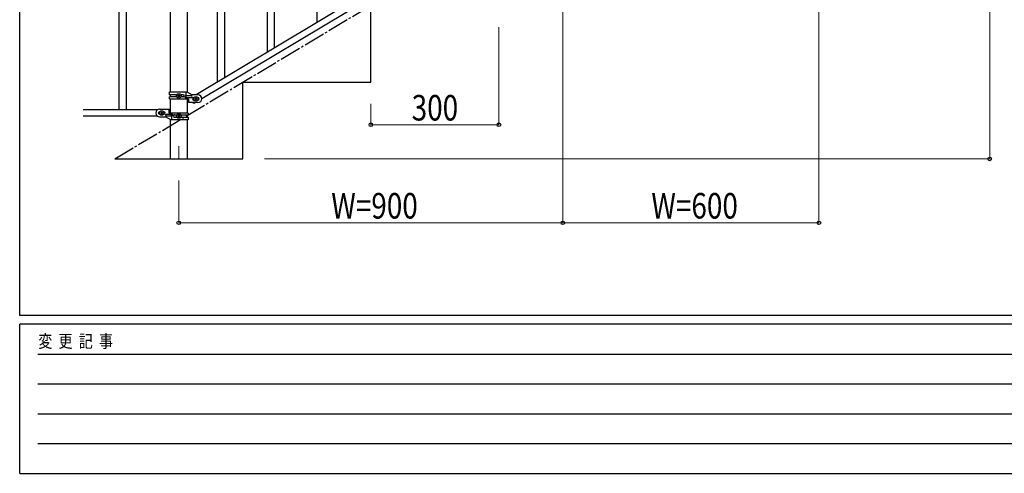
# Model space of a CAD drawing. Units: millimetres. Extents: x 250 to 8280, y 75 to 5795.
# Drawn here: x 300 to 2607, y 75 to 1139 of the extents above; entities that cross this region are included whole.
import ezdxf

# ---------------------------------------------------------------- set-up
doc = ezdxf.new("R2010")
doc.units = ezdxf.units.MM
doc.linetypes.add('YCENTER_1', pattern=[13, 10, -1, 1, -1])
for name, color, linetype, lineweight in [('YKK_12', 2, 'Continuous', 13), ('YKK_A1', 4, 'Continuous', 30), ('YKK_D', 6, 'Continuous', 13), ('YKK_ZWAK', 7, 'Continuous', 30)]:
    doc.layers.add(name, color=color, linetype=linetype, lineweight=lineweight)
doc.styles.add('text-b', font='extslim2.shx', dxfattribs={"width": 0.8, "bigfont": 'extfont2.shx'})

msp = doc.modelspace()

# ---------------------------------------------------------------- linework, layer by layer
at = {"layer": 'YKK_12', "linetype": 'YCENTER_1', "ltscale": 5}
msp.add_line((672.8, 842.5), (672.8, 812.8), dxfattribs=at)
at = {"layer": 'YKK_A1', "linetype": 'Continuous', "ltscale": 0.5}
for p, q in [((532.3, 1787.9), (532.3, 927.9)), ((549.3, 1787.9), (549.3, 927.9)), ((652.5, 1717.9), (652.5, 969.9)), ((693, 969.2), (693, 1717.9)), ((1518.8, 1446.2), (713.2, 962.9)), ((1532.4, 1436.9), (726.8, 953.6)), ((880.3, 1062.8), (880.3, 1422.6)), ((897.3, 1072.8), (897.3, 1422.6)), ((997.3, 1132.9), (997.3, 1364.5)), ((780.3, 1002.5), (780.3, 1248.7)), ((763.3, 992.4), (763.3, 1223.9)), ((1122.8, 992.8), (1122.8, 1172.8)), ((822.8, 812.8), (822.8, 992.8)), ((822.8, 992.8), (1122.8, 992.8)), ((650.8, 969.9), (691.7, 969.9)), ((650.8, 963.4), (650.8, 969.9)), ((689.8, 960.4), (689.8, 969.9)), ((691.7, 969.9), (703.8, 962.9)), ((668.1, 963.4), (650.8, 963.4)), ((650.8, 953.9), (650.8, 958.4)), ((668.1, 958.4), (650.8, 958.4)), ((650.8, 953.9), (695.3, 953.9)), ((652.5, 963.4), (652.5, 958.4)), ((652.5, 953.9), (652.5, 920.4)), ((670.4, 960.5), (670.4, 961.4)), ((670.4, 961.4), (671.4, 961.4)), ((671.4, 960.5), (670.4, 960.5)), ((672.3, 962.4), (672.3, 963.3)), ((672.3, 963.3), (673.3, 963.3)), ((672.3, 958.5), (672.3, 959.5)), ((673.3, 958.5), (672.3, 958.5)), ((673.3, 963.3), (673.3, 962.4)), ((673.3, 959.5), (673.3, 958.5)), ((674.2, 961.4), (675.2, 961.4)), ((675.2, 960.5), (674.2, 960.5)), ((675.2, 961.4), (675.2, 960.5)), ((683.4, 963.4), (677.5, 963.4)), ((683.4, 958.4), (677.5, 958.4)), ((702, 960.4), (688.9, 960.4)), ((702, 956.4), (688.9, 956.4)), ((689.8, 953.9), (689.8, 956.4)), ((690.3, 956.4), (690.3, 960.4)), ((693, 920.4), (693, 953.9)), ((695.3, 953.9), (695.3, 944.9)), ((717.8, 962.9), (703.8, 962.9)), ((707.8, 956.9), (708.4, 956.9)), ((707.8, 950.9), (708.4, 950.9)), ((710.4, 954.4), (710.4, 953.5)), ((711.4, 954.4), (710.4, 954.4)), ((710.4, 953.5), (711.4, 953.5)), ((713.3, 956.3), (712.3, 956.3)), ((712.3, 956.3), (712.3, 955.4)), ((712.3, 952.5), (712.3, 951.5)), ((712.3, 951.5), (713.3, 951.5)), ((713.3, 955.4), (713.3, 956.3)), ((713.3, 951.5), (713.3, 952.5)), ((715.2, 954.4), (714.2, 954.4)), ((714.2, 953.5), (715.2, 953.5)), ((715.2, 953.5), (715.2, 954.4)), ((717.2, 956.9), (717.8, 956.9)), ((717.2, 950.9), (717.8, 950.9)), ((622.8, 927.9), (448.9, 927.9)), ((627.8, 929.4), (650.3, 929.4)), ((628.4, 923.4), (627.8, 923.4)), ((637.8, 923.4), (637.2, 923.4)), ((650.3, 920.4), (650.3, 929.4)), ((717.8, 944.9), (695.3, 944.9)), ((708.1, 942.4), (706.5, 944.9)), ((712.4, 944.9), (708.1, 942.4)), ((622.8, 912.9), (448.9, 912.9)), ((628.4, 917.4), (627.8, 917.4)), ((627.8, 911.4), (641.8, 911.4)), ((630.4, 919.9), (630.4, 920.8)), ((630.4, 920.8), (631.4, 920.8)), ((631.4, 919.9), (630.4, 919.9)), ((632.3, 921.8), (632.3, 922.8)), ((632.3, 922.8), (633.3, 922.8)), ((632.3, 918), (632.3, 918.9)), ((633.3, 918), (632.3, 918)), ((633.3, 922.8), (633.3, 921.8)), ((633.3, 918.9), (633.3, 918)), ((634.2, 920.8), (635.2, 920.8)), ((635.2, 919.9), (634.2, 919.9)), ((635.2, 920.8), (635.2, 919.9)), ((637.8, 917.4), (637.2, 917.4)), ((653.9, 904.4), (641.8, 911.4)), ((643.6, 917.9), (656.7, 917.9)), ((643.6, 913.9), (656.7, 913.9)), ((694.8, 920.4), (650.3, 920.4)), ((652.5, 905.1), (652.5, 812.8)), ((694.8, 904.4), (653.9, 904.4)), ((655.3, 917.9), (655.3, 913.9)), ((655.8, 920.4), (655.8, 917.9)), ((655.8, 913.9), (655.8, 904.4)), ((662.2, 915.9), (668.1, 915.9)), ((662.2, 910.9), (668.1, 910.9)), ((670.4, 912.9), (670.4, 913.8)), ((670.4, 913.8), (671.4, 913.8)), ((671.4, 912.9), (670.4, 912.9)), ((672.3, 914.8), (672.3, 915.8)), ((672.3, 915.8), (673.3, 915.8)), ((672.3, 911), (672.3, 911.9)), ((673.3, 911), (672.3, 911)), ((673.3, 915.8), (673.3, 914.8)), ((673.3, 911.9), (673.3, 911)), ((674.2, 913.8), (675.2, 913.8)), ((675.2, 912.9), (674.2, 912.9)), ((675.2, 913.8), (675.2, 912.9)), ((677.5, 915.9), (694.8, 915.9)), ((677.5, 910.9), (694.8, 910.9)), ((693, 910.9), (693, 915.9)), ((693, 812.8), (693, 904.4)), ((694.8, 920.4), (694.8, 915.9)), ((694.8, 910.9), (694.8, 904.4)), ((522.8, 812.8), (822.8, 812.8))]:
    msp.add_line(p, q, dxfattribs=at)
at = {"layer": 'YKK_A1', "linetype": 'YCENTER_1', "ltscale": 5}
msp.add_line((522.8, 812.8), (2022.8, 1712.8), dxfattribs=at)
at = {"layer": 'YKK_A1', "linetype": 'Continuous', "ltscale": 0.5}
for centre in [(672.8, 960.9), (712.8, 953.9), (632.8, 920.4), (672.8, 913.4)]:
    msp.add_circle(centre, 5.3, dxfattribs=at)
for centre, radius, start, end in [((671.4, 962.4), 0.96, 270, 0), ((671.4, 959.5), 0.96, 0, 90), ((674.2, 962.4), 0.96, 180, 270), ((674.2, 959.5), 0.96, 90, 180), ((682.6, 960.9), 2.5, 270, 90), ((683.4, 960.9), 2.5, 270, 90), ((688.9, 958.4), 2, 90, 270), ((702, 958.4), 2, 270, 90), ((707.8, 953.9), 3, 90, 270), ((711.4, 955.4), 0.96, 270, 0), ((711.4, 952.5), 0.96, 0, 90), ((714.2, 955.4), 0.96, 180, 270), ((714.2, 952.5), 0.96, 90, 180), ((717.8, 953.9), 9, 270, 90), ((717.8, 953.9), 3, 270, 90), ((627.8, 920.4), 9, 90, 270), ((627.8, 920.4), 3, 90, 270), ((637.8, 920.4), 3, 270, 90), ((631.4, 921.8), 0.96, 270, 0), ((631.4, 918.9), 0.96, 0, 90), ((634.2, 921.8), 0.96, 180, 270), ((634.2, 918.9), 0.96, 90, 180), ((643.6, 915.9), 2, 90, 270), ((656.7, 915.9), 2, 270, 90), ((662.2, 913.4), 2.5, 90, 270), ((663, 913.4), 2.5, 90, 270), ((671.4, 914.8), 0.96, 270, 0), ((671.4, 911.9), 0.96, 0, 90), ((674.2, 914.8), 0.96, 180, 270), ((674.2, 911.9), 0.96, 90, 180)]:
    msp.add_arc(centre, radius, start, end, dxfattribs=at)
at = {"layer": 'YKK_D'}
for p, q in [((2572.8, 1712.8), (2572.8, 812.8)), ((2172.8, 1661.8), (2172.8, 661.8)), ((1572.8, 1301.8), (1572.8, 661.8)), ((1422.8, 1121.8), (1422.8, 891.8)), ((1122.8, 941.8), (1122.8, 891.8)), ((1122.8, 892.8), (1422.8, 892.8)), ((873.8, 812.8), (2573.8, 812.8)), ((672.8, 761.8), (672.8, 661.8)), ((672.8, 662.8), (1572.8, 662.8)), ((2172.8, 662.8), (1572.8, 662.8))]:
    msp.add_line(p, q, dxfattribs=at)
at = {"layer": 'YKK_D', "linetype": 'ByBlock', "lineweight": -2}
for centre in [(1122.8, 892.8), (1422.8, 892.8), (2572.8, 812.8), (672.8, 662.8), (1572.8, 662.8), (1572.8, 662.8), (2172.8, 662.8)]:
    msp.add_circle(centre, 4.25, dxfattribs=at)
at = {"layer": 'YKK_ZWAK'}
for p, q in [((300, 445), (300, 5745)), ((8100, 445), (300, 445)), ((2900, 425), (300, 425)), ((300, 75), (300, 425)), ((300, 75), (2900, 75))]:
    msp.add_line(p, q, dxfattribs=at)
at = {"layer": 'YKK_ZWAK', "color": 94}
for p, q in [((342.5, 355), (2850, 355)), ((342.5, 285), (2850, 285)), ((342.5, 215), (2850, 215)), ((342.5, 145), (2850, 145))]:
    msp.add_line(p, q, dxfattribs=at)

# ---------------------------------------------------------------- texts
at = {"layer": 'YKK_D', "style": 'text-b', "width": 0.8}
for s, p in [('300', (1218.4, 902.8)), ('W=900', (1030, 672.8)), ('W=600', (1780, 672.8))]:
    msp.add_text(s, height=60, dxfattribs=at).set_placement(p)
at = {"layer": 'YKK_ZWAK', "style": 'text-b', "width": 0.8}
msp.add_text('変  更  記  事', height=30, dxfattribs=at).set_placement((343.7, 370))

doc.saveas('drawing.dxf')
